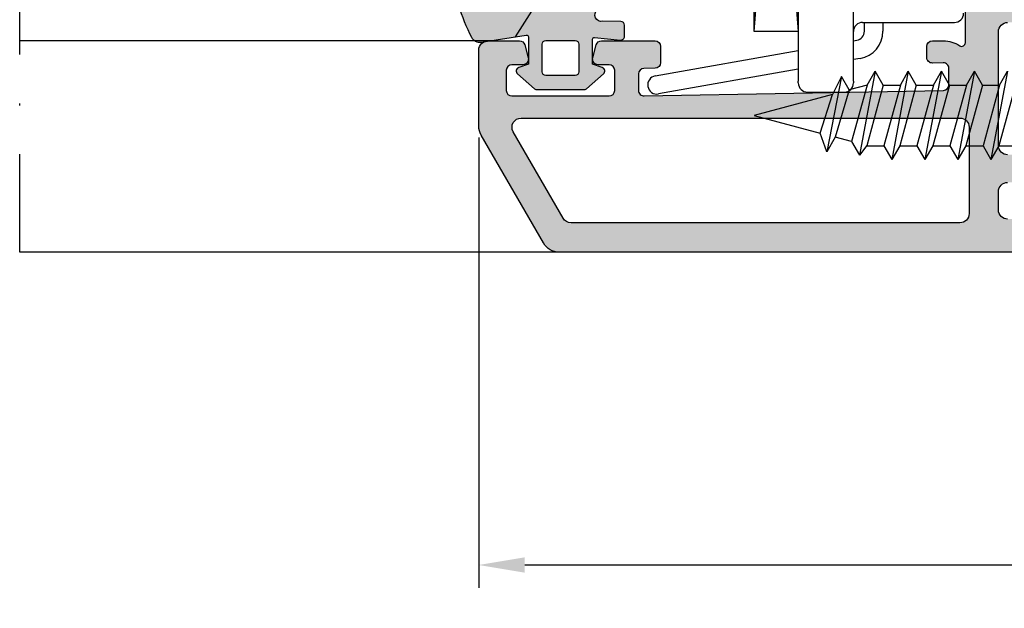
# Model space of a CAD drawing. Units: millimetres. Extents: x -3805 to 9591, y -1770 to 4531.
# Drawn here: x 1718 to 1771, y 638 to 670 of the extents above; entities that cross this region are included whole.
import ezdxf
from ezdxf import colors
from ezdxf.entities.mleader import LeaderData, LeaderLine
from ezdxf.math import Vec2, Vec3

# ---------------------------------------------------------------- set-up
doc = ezdxf.new("R2010")
doc.units = ezdxf.units.MM
doc.header["$LTSCALE"] = 0.838525
doc.linetypes.add('DASHDOT', pattern=[25.4, 12.7, -6.35, 0, -6.35])
doc.layers.get('Defpoints').update_dxf_attribs({"lineweight": 5})
for name, color, linetype in [('100a', 252, 'Continuous'), ('acc', 252, 'Continuous'), ('arcering 254', 254, 'Continuous'), ('arcering_foam', 9, 'Continuous'), ('arcering_rubber', 253, 'Continuous'), ('gray', 252, 'Continuous')]:
    doc.layers.add(name, color=color, linetype=linetype)
doc.styles.add('profielen', font='micross.ttf')
doc.dimstyles.new('blyweert', dxfattribs={"dimtxt": 3, "dimasz": 2.5, "dimexe": 1.25, "dimexo": 0.625, "dimgap": 1, "dimtad": 1, "dimdec": 8, "dimrnd": 0.5, "dimtxsty": 'profielen', "dimcen": 2.5, "dimclrd": 252, "dimclre": 252, "dimclrt": 252, "dimadec": 0, "dimazin": 0, "dimtfac": 1, "dimtdec": 8, "dimtmove": 0, "dimatfit": 3, "dimfxl": 0, "dimarcsym": 0})

# ---------------------------------------------------------------- blocks, each defined once
blk = doc.blocks.new('A-06-100')
at = {"layer": 'acc'}
for p, q in [((0.9924038765061014, 16.78682408882598), (2.365431057396022, 9.000000000005642)), ((1.350004445509795, 9.000000000008292), (0.007596123493867513, 16.61317591115901)), ((0.6075961234977898, 9.00000000001991), (0.7060333287059608, 9.000000000019654)), ((7.190503354086017, 8.999999999993037), (0.7060333287059608, 9.000000000019654)), ((0.1075961234964824, 8.500000000021217), (0.1075961234912528, 6.500000000020378)), ((0.7060333286971501, 6.000000000039641), (0.6075961234889791, 6.000000000040082)), ((0.7060333286971501, 6.000000000039641), (7.190503354077206, 5.999999999993349)), ((1.942546374021815, 5.639527733477571), (1.878985387633689, 6.000000000017472)), ((2.894411999520257, 6.000000000012861), (2.92735412703402, 5.81317591114454)), ((3.419758003540123, 5.399999999978025), (3.899999999998214, 5.399999999978025)), ((3.899999999998669, 5.500000000008292), (3.899999999975931, 0.500000000008292)), ((3.899999999993638, 4.399999999978025), (3.419758003540123, 4.399999999978025))]:
    blk.add_line(p, q, dxfattribs=at)
for centre, radius, start, end in [((0.4999999999999987, 16.69999999999249), 0.4999999999999977, 10.00000000000082, 190.0000000000008), ((0.6075961234964824, 8.50000000001991), 0.5, 89.99999999984855, 180), ((0.6075961234912528, 6.500000000018108), 0.5, 180, 269.9999999997394), ((3.39999999999864, 5.500000000010562), 0.5, 0, 90.00000000001788), ((3.419758003540123, 5.899999999978032), 1.500000000000008, 190.0000000000026, 270), ((3.419758003540123, 5.899999999978029), 0.500000000000004, 190.0000000000014, 269.9999999999984), ((4.399999999975959, 0.5000000000060183), 0.5, 180, 269.9999999997394)]:
    blk.add_arc(centre, radius, start, end, dxfattribs=at)
blk = doc.blocks.new('P-06-210')
at = {"layer": 'arcering 254'}
h = blk.add_hatch(color=256, dxfattribs=at)
h.dxf.hatch_style = 1
edge = h.paths.add_edge_path()
edge.add_arc((6.867949192431089, 67.99999999999999), 1, 90.00000000000108, 119.99999999999571, ccw=False)
edge.add_line((6.86794919243107, 68.99999999999999), (11.00000000000045, 68.99999999988772))
edge.add_arc((11.00000000000045, 68.49999999988772), 0.5, 0, 90, ccw=False)
edge.add_line((11.50000000000045, 68.49999999988772), (11.50000000000043, 66.7875644345891))
edge.add_arc((11.20000000000057, 66.78756443458909), 0.299999999999855, -74.99999999996697, 2.6716406864579767e-12, ccw=False)
edge.add_line((11.27764571353146, 66.49778668670255), (10.57764571353127, 66.3102222520004))
edge.add_arc((10.5000000000003, 66.59999999988698), 0.2999999999999137, 180.0000000000054, 285.00000000004593, ccw=False)
edge.add_line((10.20000000000039, 66.59999999988695), (10.20000000000047, 67.19999999988725))
edge.add_arc((9.900000000000517, 67.19999999988725), 0.2999999999999545, 0, 90)
edge.add_line((9.900000000000517, 67.49999999988721), (8.800000000000182, 67.49999999988721))
edge.add_arc((8.800000000000182, 67.19999999988725), 0.2999999999999545, 90, 180)
edge.add_line((8.500000000000227, 67.19999999988725), (8.500000000000227, 61.89999999988713))
edge.add_arc((8.80000000000019, 61.89999999988714), 0.2999999999999634, 180.0000000000013, 269.9999999999983)
edge.add_line((8.800000000000182, 61.59999999988717), (9.900000000000517, 61.59999999988717))
edge.add_arc((9.900000000000425, 61.89999999988711), 0.2999999999999332, 270.0000000000176, 360.000000000004)
edge.add_line((10.20000000000036, 61.89999999988713), (10.20000000000036, 62.49999999988738))
edge.add_arc((10.50000000000035, 62.49999999988738), 0.2999999999999936, 74.9999999999622, 180, ccw=False)
edge.add_line((10.5776457135313, 62.78977774777404), (11.27764571353146, 62.60221331307189))
edge.add_arc((11.20000000000049, 62.31243556518526), 0.2999999999999617, -6.821210263296962e-12, 74.99999999995651, ccw=False)
edge.add_line((11.50000000000045, 62.31243556518523), (11.50000000000043, 59.39999999988713))
edge.add_arc((11.20000000000049, 59.39999999988711), 0.2999999999999403, -89.99999999999733, 2.6716406864579767e-12, ccw=False)
edge.add_line((11.2000000000005, 59.09999999988717), (10.31129697875213, 59.09999999988717))
edge.add_arc((10.31129697875219, 59.39999999988713), 0.2999999999999545, 181.0544045034788, 269.9999999999885, ccw=False)
edge.add_line((10.01134777694267, 59.39447946243074), (10.00010162219016, 60.0055205373436))
edge.add_arc((9.700152420380588, 59.99999999988709), 0.3000000000000111, 1.054404503500256, 89.99999999999967)
edge.add_line((9.70015242038059, 60.29999999988711), (8.800000000000182, 60.29999999988722))
edge.add_arc((8.800000000000304, 59.99999999988717), 0.3000000000000469, 90.00000000002339, 181.0544045034825)
edge.add_line((8.5000507981907, 59.99447946243076), (8.800050798182042, 43.69447946244348))
edge.add_arc((9.100000000002654, 43.69999999989791), 0.3000000000110129, 181.0544045030653, 269.9999999995626)
edge.add_line((9.100000000000364, 43.3999999998869), (10.00015242035442, 43.39999999988687))
edge.add_arc((10.00015242035438, 43.6999999999), 0.300000000013128, 270.0000000000081, 361.0544045034786)
edge.add_line((10.30010162217707, 43.70552053735663), (10.28926188736045, 44.29447946241741))
edge.add_arc((10.5892110891832, 44.29999999987398), 0.3000000000131907, 89.99999999999898, 181.0544045034662, ccw=False)
edge.add_line((10.58921108918321, 44.59999999988717), (11.20000000000047, 44.5999999998872))
edge.add_arc((11.20000000000047, 44.29999999988722), 0.2999999999999829, 0, 90, ccw=False)
edge.add_line((11.50000000000045, 44.29999999988722), (11.50000000000045, 43.69498743699593))
edge.add_arc((9.899999999997505, 43.69498743699592), 1.60000000000295, -33.5573097619191, 2.8421709430404007e-13, ccw=False)
edge.add_arc((11.39999999999997, 42.69999999988771), 0.1999999999999898, 146.442690238077, 270.000000000001)
edge.add_line((11.39999999999998, 42.49999999988772), (18.98074175964413, 42.49999999999999))
edge.add_arc((19.79619988853752, 43.59703410708261), 1.366914698172813, 233.3754785229743, 288.3834915147452)
edge.add_arc((20.6601440120219, 41.39841253814372), 0.9999999999993547, 89.99824117262432, 115.6487264359532, ccw=False)
edge.add_line((20.66017470935057, 42.39841253767192), (23.76482585324803, 42.39831723317526))
edge.add_arc((23.76481664404941, 42.0983172333008), 0.3000000000158074, -51.00175882738722, 89.99824117262108, ccw=False)
edge.add_line((23.9536056043938, 41.86516764942478), (21.06249363772514, 39.52413828384486))
edge.add_arc((20.93663433083583, 39.67957133975419), 0.1999999999999266, 132.9982411724582, 308.99824117251256, ccw=False)
edge.add_line((20.80023914900906, 39.82584626711501), (19.12680930031041, 40.91265735303291))
edge.add_arc((18.82691435585796, 40.90471869495963), 0.3000000000002418, 1.516349013760765, 56.99824117269033)
edge.add_line((18.99031378976915, 41.15631484953606), (18.71116192903492, 41.24999999999982))
edge.add_line((18.71116192903492, 41.24999999999982), (18.60000000000036, 41.25000000000047))
edge.add_arc((18.60000000000015, 40.95000000000025), 0.3000000000002174, 89.99999999995998, 250.5287793654928)
edge.add_line((18.5, 40.66715728752546), (18.49999999999997, 36.88284271247473))
edge.add_arc((18.60000000000058, 36.60000000000026), 0.3000000000000606, 109.4712206346092, 269.9999999999593)
edge.add_line((18.60000000000036, 36.3000000000002), (19.30000000000018, 36.3000000000002))
edge.add_line((19.30000000000018, 36.3000000000002), (20.60000077227394, 37.05055579581925))
edge.add_arc((20.79999999999997, 37.05000000000025), 0.2000000000000003, 0, 179.8407760215614, ccw=False)
edge.add_line((20.99999999999997, 37.05000000000025), (20.99999999999997, 35.60717967697259))
edge.add_arc((19.50000000000001, 35.60717967697255), 1.499999999999957, -59.999999999999716, 1.5916157281026244e-12, ccw=False)
edge.add_line((20.25, 34.30814157129593), (18.54999999999998, 33.32664611367359))
edge.add_arc((19.3, 32.02760800799692), 1.500000000000023, 120.0000000000004, 180.0000000000005)
edge.add_line((17.79999999999998, 32.0276080079969), (17.80000000000001, 14.47239199200332))
edge.add_arc((19.29999999999999, 14.4723919920033), 1.499999999999982, 179.9999999999991, 239.9999999999992)
edge.add_line((18.54999999999998, 13.17335388632666), (20.25000000000011, 12.19185842870423))
edge.add_arc((19.50000000000023, 10.89282032302778), 1.499999999999766, -1.1368683772161603e-13, 60.00000000000023, ccw=False)
edge.add_line((21, 10.89282032302777), (20.99999999999997, 9.44999999999997))
edge.add_arc((20.79999999999999, 9.449999999999973), 0.1999999999999851, 180.1592239784391, 359.9999999999995, ccw=False)
edge.add_line((20.60000077227397, 9.449444204180974), (19.30000000000018, 10.19999999988796))
edge.add_line((19.30000000000018, 10.19999999988796), (18.60000000000036, 10.19999999988819))
edge.add_arc((18.60000000000036, 9.899999999888072), 0.3000000000001162, 89.99999999999933, 250.5287793654441)
edge.add_line((18.5, 9.617157287413459), (18.5, 5.832842712362872))
edge.add_arc((18.59999999999988, 5.54999999988841), 0.2999999999998123, 109.4712206344792, 270.0000000000054)
edge.add_line((18.59999999999991, 5.249999999888598), (18.71116192903401, 5.249999999888598))
edge.add_line((18.71116192903401, 5.249999999888598), (18.9903119462742, 5.343683953103277))
edge.add_arc((18.82691435585651, 5.595281304929816), 0.3000000000007286, 303.0013390110348, 358.4832311699527)
edge.add_line((19.12680924213345, 5.587340449473555), (20.80024705404352, 6.674139273846986))
edge.add_arc((20.93664330764939, 6.820413201811711), 0.1999999999998656, 51.001339011014124, 227.0013390110196, ccw=False)
edge.add_line((21.06250375342123, 6.975845335523058), (23.95359856690999, 4.634794786291092))
edge.add_arc((23.76480789825229, 4.401646585723554), 0.3000000000001704, -89.9986609889088, 51.00133901108342, ccw=False)
edge.add_line((23.76481490929797, 4.101646585805309), (20.66016376474332, 4.101574029635469))
edge.add_arc((20.66014039459049, 5.101574029362126), 0.9999999999997398, 244.35085374778322, 270.0013390111235, ccw=False)
edge.add_arc((19.79618359776775, 2.902978837921791), 1.366894590364854, 71.61596033766294, 126.6242971508761)
edge.add_line((18.98074175964121, 3.999999999887915), (17.80000000000018, 3.999999999887915))
edge.add_arc((17.79999999999977, 3.699999999888147), 0.299999999999768, 89.9999999999206, 179.9999999999922)
edge.add_line((17.5, 3.699999999888188), (17.50000000000045, 0.500000000000238))
edge.add_arc((17.00000000000045, 0.500000000000238), 0.5, -90, 0, ccw=False)
edge.add_line((17.00000000000045, 2.380318164796336e-13), (14.30000000000018, 2.380318164796336e-13))
edge.add_arc((14.30000000000017, 0.5000000000002522), 0.5000000000000142, 180.0000000000016, 270.0000000000016, ccw=False)
edge.add_line((13.80000000000015, 0.500000000000238), (13.80000000000018, 1.099999999996964))
edge.add_arc((14.30000000000017, 1.099999999996978), 0.4999999999999858, 89.99999999998528, 180.0000000000016, ccw=False)
edge.add_line((14.3000000000003, 1.599999999996964), (15.40000000000018, 1.59999999999668))
edge.add_arc((15.40000000000029, 1.899999999996746), 0.3000000000000664, 269.9999999999779, 359.9999999999949)
edge.add_line((15.70000000000036, 1.899999999996719), (15.70000000000005, 4.699999999887961))
edge.add_arc((15.40000000000008, 4.699999999887975), 0.2999999999999687, 359.9999999999973, 449.9999999999973)
edge.add_line((15.40000000000009, 4.999999999887944), (9.050000000000153, 4.999999999887944))
edge.add_line((9.050000000000153, 4.999999999887944), (8.750000000000227, 5.29999999988787))
edge.add_line((8.750000000000227, 5.29999999988787), (8.450000000000273, 4.999999999887944))
edge.add_line((8.450000000000273, 4.999999999887944), (2.100000000000364, 4.999999999887915))
edge.add_arc((2.100000000000522, 4.69999999988803), 0.2999999999998852, 90.00000000003018, 180.0000000000132)
edge.add_line((1.800000000000637, 4.699999999887961), (1.800000000000182, 1.900000000000357))
edge.add_arc((2.100000000000364, 1.900000000000357), 0.3000000000001819, 180, 270)
edge.add_line((2.100000000000364, 1.600000000000176), (3.300000000000182, 1.599999999999948))
edge.add_arc((3.300000000000182, 1.099999999999948), 0.5, 0, 90, ccw=False)
edge.add_line((3.800000000000182, 1.099999999999948), (3.800000000000182, 0.500000000000238))
edge.add_arc((3.300000000000196, 0.5000000000002522), 0.4999999999999858, 269.99999999999835, 359.99999999999835, ccw=False)
edge.add_line((3.300000000000182, 2.664535259100376e-13), (0.5, 3.907985046680551e-14))
edge.add_arc((0.5, 0.5000000000000391), 0.5, 180, 270, ccw=False)
edge.add_line((0, 0.5000000000000391), (0, 64.61213795415885))
edge.add_arc((0.9999999999999777, 64.61213795415885), 0.9999999999999777, 119.9999999999994, 180, ccw=False)
edge.add_line((0.5, 65.47816335794327), (6.367949192431155, 68.86602540378446))
edge = h.paths.add_edge_path(flags=16)
edge.add_arc((3.300000000000182, 40.20000000000032), 0.5, 0, 90, ccw=False)
edge.add_line((3.800000000000182, 40.20000000000032), (3.800000000000153, 39.50000000000016))
edge.add_arc((4.100000000000151, 39.50000000000017), 0.2999999999999972, 180.0000000000027, 269.9999999999756)
edge.add_line((4.100000000000023, 39.20000000000017), (5.000000000000028, 39.19999999999975))
edge.add_arc((5.000000000000171, 39.49999999999976), 0.3000000000000114, 269.9999999999729, 360)
edge.add_line((5.300000000000182, 39.49999999999976), (5.300000000000182, 40.19999999999966))
edge.add_arc((5.800000000000168, 40.19999999999965), 0.4999999999999858, 89.99999999999841, 179.9999999999984, ccw=False)
edge.add_line((5.800000000000182, 40.69999999999963), (12, 40.69999999999963))
edge.add_arc((12, 40.19999999999963), 0.5, 0, 90, ccw=False)
edge.add_line((12.5, 40.19999999999963), (12.5, 39.49999999999962))
edge.add_arc((12.79999999999997, 39.49999999999961), 0.2999999999999741, 179.9999999999987, 270.0000000000017)
edge.add_line((12.79999999999998, 39.19999999999963), (13.69999999999999, 39.19999999999963))
edge.add_arc((13.7, 39.49999999999963), 0.2999999999999972, 269.9999999999972, 359.9999999999973)
edge.add_line((14, 39.49999999999962), (14, 40.1999999999998))
edge.add_arc((14.49999999999999, 40.19999999999982), 0.4999999999999858, 90.0000000000179, 180.0000000000016, ccw=False)
edge.add_line((14.49999999999983, 40.6999999999998), (15.49999999999983, 40.70000000000014))
edge.add_arc((15.5, 40.20000000000015), 0.4999999999999929, -7.958078640513122e-13, 90.00000000002001, ccw=False)
edge.add_line((16, 40.20000000000014), (16, 39.17979589711358))
edge.add_arc((16.50000000000001, 39.17979589711354), 0.5000000000000071, 179.9999999999959, 258.4630409671911)
edge.add_arc((16.30000000000019, 38.20000000000024), 0.4999999999999908, 2.3874235921539366e-12, 78.4630409671995, ccw=False)
edge.add_line((16.80000000000018, 38.20000000000026), (16.80000000000018, 34.18167393085095))
edge.add_arc((19.30000000000001, 32.02760800799693), 3.300000000000011, 139.2509456225249, 180)
edge.add_line((16, 32.02760800799693), (16, 14.47239199200332))
edge.add_arc((19.29999999999997, 14.4723919920033), 3.299999999999969, 179.9999999999997, 220.7490543774754)
edge.add_line((16.80000000000018, 12.3183260691493), (16.80000000000018, 9.299999999887898))
edge.add_arc((16.3000000000002, 9.29999999988791), 0.4999999999999858, 281.53695903280345, 359.9999999999986, ccw=False)
edge.add_arc((16.49999999999998, 8.320204102774632), 0.4999999999999762, 101.5369590328025, 179.9999999999996)
edge.add_line((16, 8.320204102774635), (16, 6.799999999887898))
edge.add_line((16, 6.799999999887898), (1.800000000000182, 6.799999999887898))
edge.add_line((1.800000000000182, 6.799999999887898), (1.800000000000182, 40.20000000000032))
edge.add_arc((2.300000000000187, 40.20000000000031), 0.5000000000000053, 89.99999999999739, 179.9999999999992, ccw=False)
edge.add_line((2.30000000000021, 40.70000000000032), (3.300000000000182, 40.70000000000032))
edge = h.paths.add_edge_path(flags=16)
edge.add_line((1.849999999999937, 64.41006535994221), (6.549999999939985, 67.12361162509892))
edge.add_arc((6.799999999960191, 66.69059892317169), 0.5000000000404192, 0, 119.99999999999949, ccw=False)
edge.add_line((7.300000000000608, 66.69059892317169), (7.300000000000637, 42.80000000000022))
edge.add_arc((6.800000000000628, 42.80000000000023), 0.5000000000000089, 270.000000000001, 359.9999999999992, ccw=False)
edge.add_line((6.800000000000637, 42.30000000000022), (2.099999999999909, 42.30000000000025))
edge.add_arc((2.099999999999895, 42.80000000000024), 0.4999999999999858, 180.0000000000016, 270.0000000000016, ccw=False)
edge.add_line((1.599999999999909, 42.80000000000022), (1.599999999999909, 63.97705265804994))
edge.add_arc((2.099999999999993, 63.97705265804993), 0.5000000000000835, 120.0000000000019, 179.9999999999984, ccw=False)
edge = h.paths.add_edge_path()
edge.add_arc((66.69999999999987, 0.5000000000003233), 0.5, 180, 270, ccw=False)
edge.add_line((66.19999999999987, 0.5000000000003233), (66.19999999999987, 1.099999999998868))
edge.add_arc((66.69999999999987, 1.099999999998868), 0.5, 90, 180, ccw=False)
edge.add_line((66.69999999999987, 1.599999999998868), (67.90000000000015, 1.599999999998641))
edge.add_arc((67.89999999999992, 1.899999999998595), 0.2999999999999545, 270.0000000000434, 360.0000000000434)
edge.add_line((68.19999999999987, 1.899999999998823), (68.19999999999985, 4.699999999888274))
edge.add_arc((67.90000000000013, 4.699999999888291), 0.2999999999997129, 359.9999999999966, 450.0000000000027)
edge.add_line((67.90000000000012, 4.999999999888001), (61.55000000000021, 4.999999999887972))
edge.add_line((61.55000000000021, 4.999999999887972), (61.25000000000003, 5.299999999887955))
edge.add_line((61.25000000000003, 5.299999999887955), (60.9500000000001, 4.999999999887972))
edge.add_line((60.9500000000001, 4.999999999887972), (54.60000000000016, 4.999999999887944))
edge.add_arc((54.60000000000033, 4.699999999888082), 0.2999999999998622, 90.0000000000312, 180.0000000000176)
edge.add_line((54.30000000000047, 4.699999999887989), (54.30000000000047, 1.899999999998595))
edge.add_arc((54.60000000000048, 1.899999999998595), 0.3000000000000114, 180, 269.9999999999458)
edge.add_line((54.60000000000019, 1.599999999998584), (55.7000000000003, 1.599999999996992))
edge.add_arc((55.69999999999986, 1.099999999996975), 0.5000000000000178, 1.9895196601282805e-12, 89.99999999994952, ccw=False)
edge.add_line((56.19999999999987, 1.099999999996992), (56.19999999999987, 0.5000000000002665))
edge.add_arc((55.69999999999987, 0.5000000000002665), 0.5, -90, 0, ccw=False)
edge.add_line((55.69999999999987, 2.664535259100376e-13), (53.00000000000028, 3.907985046680551e-14))
edge.add_arc((53.00000000000028, 0.5000000000000391), 0.5, 180, 270, ccw=False)
edge.add_line((52.50000000000028, 0.5000000000000391), (52.50000000000028, 3.499999999887944))
edge.add_arc((52.0000000000003, 3.49999999988793), 0.4999999999999858, 1.628443996909367e-12, 90.0000000000016)
edge.add_line((52.00000000000028, 3.999999999887915), (48.01925824035771, 3.999999999887915))
edge.add_arc((47.20114916279651, 2.900859050688949), 1.370187318943672, 53.33907032357457, 108.2944072891971)
edge.add_arc((46.3392692189859, 5.103771486245792), 0.9999999999994119, 269.9299925776003, 295.5804778409364, ccw=False)
edge.add_line((46.33804735926822, 4.103772232717244), (43.23339853139694, 4.107565680887188))
edge.add_arc((43.23376508931222, 4.40756545694595), 0.3000000000000217, 128.9299925776064, 269.92999257760533, ccw=False)
edge.add_line((43.04525398193155, 4.640939753718595), (45.939152443762, 6.978523674620202))
edge.add_arc((46.0648265153491, 6.822940810105004), 0.2000000000000843, -47.07000742241621, 128.9299925775849, ccw=False)
edge.add_line((46.20104736321775, 6.676503517703178), (47.87318145621529, 5.587699876073298))
edge.add_arc((48.17308564414378, 5.595281304929), 0.3000000000009022, 181.4481004186487, 236.9299925775754)
edge.add_line((48.00938663427081, 5.3438799641069), (48.28883807057548, 5.25000000000021))
edge.add_line((48.28883807057548, 5.25000000000021), (48.39999999999992, 5.249999999888114))
edge.add_arc((48.39999999999992, 5.549999999888108), 0.2999999999999936, 270, 430.5287793654813)
edge.add_line((48.50000000000006, 5.832842712362673), (48.5, 9.617157287525725))
edge.add_arc((48.40000000000006, 9.900000000000293), 0.2999999999999318, 289.4712206344826, 450)
edge.add_line((48.40000000000006, 10.20000000000023), (47.70000000000027, 10.19999999988796))
edge.add_line((47.70000000000027, 10.19999999988796), (46.39999922772608, 9.449444204180946))
edge.add_arc((46.20000000000002, 9.449999999997925), 0.2000000000000267, 180, 359.84077602213955, ccw=False)
edge.add_line((46, 9.449999999997925), (46.00000000000003, 11.39999999988801))
edge.add_arc((47.00000000005612, 11.39999999994413), 1.00000000005609, 90.0000000032137, 180.0000000032155, ccw=False)
edge.add_line((47.00000000000003, 12.40000000000022), (48.29999999999998, 12.40000000000022))
edge.add_line((48.29999999999998, 12.40000000000022), (48.29999999999987, 34.10000000000012))
edge.add_line((48.29999999999987, 34.10000000000012), (46.99999999999991, 34.10000000000012))
edge.add_arc((46.9999999999999, 35.10000000000014), 1.000000000000014, 180.0000000000008, 270.0000000000008, ccw=False)
edge.add_line((45.99999999999989, 35.10000000000012), (45.99999999999989, 37.05000000000025))
edge.add_arc((46.19999999999989, 37.05000000000024), 0.2000000000000028, 0.15922397843462477, 179.9999999999959, ccw=False)
edge.add_line((46.39999922772591, 37.05055579581922), (47.6999999999997, 36.30000000000017))
edge.add_line((47.6999999999997, 36.30000000000017), (48.39999999999992, 36.30000000000025))
edge.add_arc((48.39999999999991, 36.6000000000002), 0.2999999999999474, 270.0000000000013, 430.528779365517)
edge.add_line((48.49999999999986, 36.88284271247478), (48.49999999999991, 40.66715728752577))
edge.add_arc((48.39999999999974, 40.95000000000053), 0.3000000000001932, 289.4712206345139, 450.0000000000461)
edge.add_line((48.39999999999949, 41.25000000000072), (48.28883807096494, 41.25000000000004))
edge.add_line((48.28883807096494, 41.25000000000004), (48.01023319814286, 41.15666924731543))
edge.add_arc((48.17308564414186, 40.90471869495995), 0.3000000000001529, 122.8772814509253, 178.3591736098666)
edge.add_line((47.87320865446998, 40.91330886756695), (46.19742161623927, 39.83013593701163))
edge.add_arc((46.06070896841045, 39.68415767861816), 0.199999999999901, -129.12271854887427, 46.87728145114448, ccw=False)
edge.add_line((45.93451227426937, 39.52899842369656), (43.04849310656999, 41.87630331618804))
edge.add_arc((43.23778814778285, 42.10904219857093), 0.3000000000010185, 89.87728145100562, 230.8772814510015, ccw=False)
edge.add_line((43.23843070011154, 42.40904151044866), (46.34307472423859, 42.40239184103724))
edge.add_arc((46.34093288314329, 41.40239413478195), 0.9999999999995622, 64.22679618769439, 89.87728145102312, ccw=False)
edge.add_arc((47.22654842695366, 43.54204959809866), 1.318588956594883, 250.0082505355327, 344.9651937780471)
edge.add_line((48.50000000000034, 43.20000000000077), (48.49999999999989, 45.19999999988976))
edge.add_arc((48.20000000000005, 45.19999999988973), 0.2999999999998408, 5.428146656367283e-12, 89.99999999998371)
edge.add_line((48.20000000000013, 45.49999999988957), (47.39999999969845, 45.49999999989491))
edge.add_arc((47.39999999968525, 45.79999999990669), 0.300000000011778, 164.9999999818387, 270.00000000252135, ccw=False)
edge.add_line((47.11022225181176, 45.87764571353235), (47.35137652499947, 46.77764571353104))
edge.add_arc((47.64115427288611, 46.70000000000029), 0.299999999999928, 89.99999999999733, 164.9999999999962, ccw=False)
edge.add_line((47.64115427288613, 47.00000000000021), (51.65884572681244, 46.99999999988795))
edge.add_arc((51.65884572681254, 46.69999999988821), 0.2999999999997414, 15.000000000010573, 90.00000000001762, ccw=False)
edge.add_line((51.94862347469899, 46.77764571341895), (52.18977774789599, 45.87764571342264))
edge.add_arc((51.90000000000262, 45.79999999989512), 0.3000000000055822, -90.00000000059168, 14.999999999073793, ccw=False)
edge.add_line((51.89999999999952, 45.49999999988954), (50.49999999999986, 45.49999999988957))
edge.add_arc((50.49999999999976, 45.19999999988949), 0.3000000000000824, 89.999999999981, 179.999999999981)
edge.add_line((50.19999999999968, 45.19999999988958), (50.1999999999997, 42.80000000000051))
edge.add_arc((50.4999999999999, 42.80000000000047), 0.3000000000001961, 179.9999999999919, 269.9999999999919)
edge.add_line((50.49999999999986, 42.50000000000027), (67.8999999999995, 42.50000000000038))
edge.add_arc((67.89999999999964, 42.80000000000042), 0.3000000000000327, 269.9999999999729, 359.9999999999797)
edge.add_line((68.19999999999968, 42.80000000000031), (68.19999999999968, 45.19999999988967))
edge.add_arc((67.8999999999995, 45.19999999988967), 0.3000000000001819, 0, 90)
edge.add_line((67.8999999999995, 45.49999999988985), (66.4999999999994, 45.49999999988962))
edge.add_arc((66.49999999999942, 45.79999999988951), 0.2999999999998835, 164.9999999999856, 269.99999999999727, ccw=False)
edge.add_line((66.21022225211283, 45.87764571342031), (66.45137652530079, 46.77764571341901))
edge.add_arc((66.74115427318732, 46.69999999988846), 0.2999999999997631, 90.00000000000279, 165.0000000000299, ccw=False)
edge.add_line((66.7411542731873, 46.99999999988823), (69.49999999999983, 46.99999999988829))
edge.add_arc((69.49999999999984, 46.49999999988827), 0.5000000000000142, 1.5916157281026244e-12, 90.00000000000159, ccw=False)
edge.add_line((69.99999999999986, 46.49999999988829), (70.00000000000006, 0.5000000000003553))
edge.add_arc((69.50000000000006, 0.5000000000003517), 0.5, -90, 0, ccw=False)
edge.add_line((69.50000000000006, 3.517186542012496e-13), (66.69999999999987, 3.232969447708456e-13))
edge = h.paths.add_edge_path(flags=16)
edge.add_arc((56.50000000000037, 39.50000000000027), 0.2999999999999829, 179.9999999999946, 269.9999999999946)
edge.add_line((56.50000000000034, 39.20000000000029), (57.40000000000018, 39.20000000000032))
edge.add_arc((57.40000000000013, 39.50000000000031), 0.2999999999999972, 270.0000000000081, 360.0000000000027)
edge.add_line((57.70000000000013, 39.50000000000033), (57.70000000000013, 40.20000000000037))
edge.add_arc((58.20000000000012, 40.20000000000036), 0.4999999999999858, 89.99999999999841, 179.9999999999984, ccw=False)
edge.add_line((58.20000000000013, 40.70000000000034), (64.20000000000016, 40.70000000000043))
edge.add_arc((64.20000000000014, 40.20000000000044), 0.4999999999999858, -1.5916157281026244e-12, 89.99999999999841, ccw=False)
edge.add_line((64.70000000000013, 40.20000000000043), (64.70000000000016, 39.50000000000038))
edge.add_arc((65.00000000000014, 39.50000000000039), 0.2999999999999829, 180.0000000000013, 269.9999999999946)
edge.add_line((65.00000000000011, 39.2000000000004), (65.9000000000002, 39.20000000000034))
edge.add_arc((65.90000000000016, 39.50000000000037), 0.3000000000000256, 270.0000000000081, 360.0000000000027)
edge.add_line((66.20000000000019, 39.50000000000038), (66.20000000000013, 40.20000000000049))
edge.add_arc((66.70000000000012, 40.20000000000047), 0.4999999999999858, 89.99999999999511, 179.9999999999984, ccw=False)
edge.add_line((66.70000000000016, 40.70000000000046), (67.70000000000016, 40.7000000000004))
edge.add_arc((67.70000000000014, 40.20000000000041), 0.4999999999999858, -1.5916157281026244e-12, 89.99999999999841, ccw=False)
edge.add_line((68.20000000000013, 40.2000000000004), (68.20000000000033, 6.799999999887959))
edge.add_line((68.20000000000033, 6.799999999887955), (54.49939015317909, 6.799999999996952))
edge.add_arc((54.49939015317912, 4.700000000018448), 2.099999999978505, 90.00000000000078, 142.020127555288)
edge.add_arc((52.45000000000024, 6.300000000000226), 0.5000000000000077, 269.99999999999756, 322.02012755528654, ccw=False)
edge.add_line((52.45000000000022, 5.800000000000221), (50.80000000000024, 5.799999999887898))
edge.add_arc((50.80000000000022, 6.299999999887913), 0.5000000000000142, 180.0000000000016, 270.0000000000016, ccw=False)
edge.add_line((50.30000000000021, 6.299999999887898), (50.30000000000018, 11.50000000000027))
edge.add_arc((50.80000000000018, 11.50000000000027), 0.5, 90, 180, ccw=False)
edge.add_line((50.80000000000018, 12.00000000000027), (53.70000000000005, 12.00000000000027))
edge.add_arc((53.70000000000018, 12.30000000000032), 0.3000000000000504, 269.9999999999742, 359.9999999999817)
edge.add_line((54.00000000000023, 12.30000000000022), (54.00000000000023, 13.20000000000014))
edge.add_arc((53.70000000000011, 13.20000000000015), 0.300000000000118, 359.9999999999986, 450.0000000000122)
edge.add_line((53.70000000000005, 13.50000000000027), (50.59999999999991, 13.50000000000027))
edge.add_arc((50.59999999999991, 14.00000000000027), 0.5, 180, 270, ccw=False)
edge.add_line((50.09999999999991, 14.00000000000027), (50.09999999999985, 33.49999999988792))
edge.add_arc((50.59999999999985, 33.49999999988792), 0.5, 90, 180, ccw=False)
edge.add_line((50.59999999999985, 33.99999999988792), (53.69999999999993, 33.99999999988792))
edge.add_arc((53.70000000000008, 34.29999999988795), 0.3000000000000327, 269.9999999999715, 359.9999999999797)
edge.add_line((54.00000000000011, 34.29999999988785), (54.00000000000011, 35.19999999988777))
edge.add_arc((53.7, 35.19999999988777), 0.300000000000118, 359.9999999999986, 450.0000000000122)
edge.add_line((53.69999999999993, 35.49999999988789), (50.80000000000007, 35.49999999988792))
edge.add_arc((50.80000000000007, 35.99999999988792), 0.5, 180, 270, ccw=False)
edge.add_line((50.30000000000007, 35.99999999988792), (50.30000000000004, 40.20000000000032))
edge.add_arc((50.80000000000004, 40.20000000000032), 0.5, 90, 180, ccw=False)
edge.add_line((50.80000000000004, 40.70000000000032), (55.70000000000024, 40.70000000000034))
edge.add_arc((55.70000000000024, 40.20000000000034), 0.5, 0, 90, ccw=False)
edge.add_line((56.20000000000024, 40.20000000000034), (56.20000000000039, 39.5000000000003))
for points in [[(0, 0.5000000000000391), (0, 64.61213795415885, -0.2679491924311245), (0.5, 65.47816335794327), (6.367949192431155, 68.86602540378446, -0.1316524975873716), (6.86794919243107, 68.99999999999999), (11.00000000000045, 68.99999999988772, -0.414213562373095), (11.50000000000045, 68.49999999988772), (11.50000000000043, 66.7875644345891, -0.3394542588632266), (11.27764571353146, 66.49778668670255), (10.57764571353127, 66.3102222520004, -0.4931454260315226), (10.20000000000039, 66.59999999988695), (10.20000000000047, 67.19999999988725, 0.414213562373095), (9.900000000000517, 67.49999999988721), (8.800000000000182, 67.49999999988721, 0.414213562373095), (8.500000000000227, 67.19999999988725), (8.500000000000227, 61.89999999988713, 0.4142135623730776), (8.800000000000182, 61.59999999988717), (9.900000000000517, 61.59999999988717, 0.4142135623730258), (10.20000000000036, 61.89999999988713), (10.20000000000036, 62.49999999988738, -0.4931454260315047), (10.5776457135313, 62.78977774777404), (11.27764571353146, 62.60221331307189, -0.339454258863196), (11.50000000000045, 62.31243556518523), (11.50000000000043, 59.39999999988713, -0.414213562373095), (11.2000000000005, 59.09999999988717), (10.31129697875213, 59.09999999988717, -0.4088337124810073), (10.01134777694267, 59.39447946243074), (10.00010162219016, 60.0055205373436, 0.4088337124809546), (9.70015242038059, 60.29999999988711), (8.800000000000182, 60.29999999988722, 0.4196139560556847), (8.5000507981907, 59.99447946243076), (8.800050798182042, 43.69447946244348, 0.4088337124809407), (9.100000000000364, 43.3999999998869), (10.00015242035442, 43.39999999988687, 0.4196139560557425), (10.30010162217707, 43.70552053735663), (10.28926188736045, 44.29447946241741, -0.4196139560557255), (10.58921108918321, 44.59999999988717), (11.20000000000047, 44.5999999998872, -0.414213562373095), (11.50000000000045, 44.29999999988722), (11.50000000000045, 43.69498743699593, -0.1474768247823489), (11.23333333333332, 42.81055415956622, 0.5982346904416534), (11.39999999999998, 42.49999999988772), (18.98074175964413, 42.49999999999999, 0.2447355003257539)], [(5.300000000000182, 40.19999999999966, -0.414213562373095), (5.800000000000182, 40.69999999999963), (12, 40.69999999999963, -0.414213562373095), (12.5, 40.19999999999963)], [(1.800000000000182, 40.20000000000032, -0.4142135623731054), (2.30000000000021, 40.70000000000032), (3.300000000000182, 40.70000000000032, -0.414213562373095), (3.800000000000182, 40.20000000000032)]]:
    blk.add_lwpolyline(points, format="xyb")
blk.add_lwpolyline([(1.849999999999937, 64.41006535994221), (6.549999999939985, 67.12361162509892, -0.5773502691896246), (7.300000000000608, 66.69059892317169), (7.300000000000637, 42.80000000000022, -0.4142135623730846), (6.800000000000637, 42.30000000000022), (2.099999999999909, 42.30000000000025, -0.414213562373095), (1.599999999999909, 42.80000000000022), (1.599999999999909, 63.97705265804994, -0.2679491924311053)], format="xyb", close=True)
blk = doc.blocks.new('A-GS-110geklemd')
at = {"layer": 'arcering_foam'}
h = blk.add_hatch(color=256, dxfattribs=at)
h.dxf.hatch_style = 1
h.paths.add_polyline_path([(-0.2274287648375859, 5.228236656111639, 0.1941587819168645), (-3.426927893722942, 7.076356959547971, 0.07920771826260305), (-4.056633586947743, 7.073765489314725, 0.3944630058159875), (-4.557073407090815, 6.425143483618546, 0.09690567789696164), (-3.494379710538552, 2.831314284954808, 0.3222880828711517), (-2.972855570501348, 2.568673789659119), (-1.099222812842343, 2.865331446438186), (0.1635558316292181, 4.872011755229031, -0.08885064667727315)])
at = {"layer": 'arcering_rubber'}
h = blk.add_hatch(color=256, dxfattribs=at)
h.dxf.hatch_style = 1
h.paths.add_polyline_path([(6.236927825386898, 5.431020295791166), (5.479340005191002, 6.855069851550625, 0.896716801474351), (4.556208933315263, 6.486236228566065), (4.728719938090539, 5.866082798669774, -0.3942356180027272), (4.476748117584333, 5.381781749723151), (1.606956168635467, 4.759683156098852, -0.208221113261183), (0.9624647281191585, 4.641556872583622, -0.1413493814105715), (0.1635558316292176, 4.872011755229032), (-1.099222812842342, 2.865331446438186), (-0.5180055730096296, 2.957357241644607, -0.4609910360538222), (-0.402367095204319, 2.85858763034046), (-0.4023669525587357, 1.371428812373289), (-0.9296417489635367, 1.184331823135071, 0.5715312621387559), (-0.9951953806823681, 0.845976754643778), (-0.06621771796054787, 0.02506526954675792, 0.1829306107887355), (8.881784197001252e-16, 0), (2.69526635797253, -8.881784197001252e-16, 0.1829306603527003), (2.761484090308218, 0.02506528224969884), (3.690461595549268, 0.8459769455582986, 0.5715312621387585), (3.624907898921637, 1.184332001474018), (3.097633047441299, 1.371428896368805), (3.097632917648614, 2.724589166868636, -0.4447374705362029), (3.207922628665676, 2.824058376955752), (4.6084824808885, 2.67917577943021, 0.4447374705362043), (4.829061902922596, 2.878114199604417), (4.82906184402734, 3.492129685538713, 0.4095718785662221), (4.632236424846887, 3.692104469859545), (3.64324441102077, 3.707804623193044, -0.8183144571620459), (3.35942091519236, 4.318929318782328), (6.01719231611108, 4.866053492250078, 0.4585282386798378)])
h.paths.add_polyline_path([(2.347632943629109, 2.45373392078751), (2.347633087863991, 0.9500000191833387, -0.4142135904668642), (2.147633087863914, 0.7499999999997566), (0.5476330878638844, 0.7500000000002434, -0.4142135342793271), (0.347633087863958, 0.9499999808166653), (0.3476329436290904, 2.453733728951261, -0.4142135904668634), (0.5476330970987524, 2.653733901604443), (2.147632943629159, 2.653733901603956, -0.414213534279327)], flags=16)
blk.add_line((-1.099222812842342, 2.865331446438185), (0.1635558316292178, 4.872011755229031))
for points in [[(5.479340005191003, 6.855069851550624, 0.896716801474353), (4.556208933315264, 6.486236228566062), (4.728719938090539, 5.866082798669775, -0.3942356180027276), (4.476748117584333, 5.381781749723151), (1.606956168635468, 4.759683156098852, -0.2082211132611838), (0.9624647281191576, 4.641556872583622, -0.2331278773569206), (-0.227428764837732, 5.228236656111825, 0.1941587819168602), (-3.426927893723095, 7.076356959547994, 0.0792077182625834), (-4.056633586947741, 7.073765489314725, 0.394073970573134), (-4.557149508050549, 6.425948444229253, 0.09684533676844201), (-3.495823098026886, 2.834103251791142, 0.3240222248457933), (-2.972855570501348, 2.568673789659119), (-0.5180055730096298, 2.957357241644607, -0.4609910360538237), (-0.4023670952043193, 2.858587630340459), (-0.4023669525587362, 1.37142881237329), (-0.9296417489635358, 1.184331823135072, 0.5715312621387595), (-0.9951953806823686, 0.8459767546437768), (-0.06621771796054754, 0.02506526954675713, 0.1829306107887323), (-1.836970198722043e-17, 3.642919299551295e-16), (2.69526635797253, 0, 0.1829306603527038), (2.761484090308219, 0.02506528224969959), (3.690461595549268, 0.8459769455582983, 0.571531262138759), (3.624907898921637, 1.184332001474018), (3.097633047441299, 1.371428896368804), (3.097632917648614, 2.724589166868637, -0.4447374705362008), (3.207922628665676, 2.824058376955752), (4.608482480888499, 2.67917577943021, 0.4447374705362043), (4.829061902922596, 2.878114199604416), (4.82906184402734, 3.492129685538712, 0.4095718785662219), (4.632236424846888, 3.692104469859545), (3.64324441102077, 3.707804623193044, -0.818314457162047), (3.35942091519236, 4.318929318782328), (6.01719231611108, 4.866053492250078, 0.4585282386798403), (6.236927825386897, 5.431020295791169)], [(0.3476330878639582, 0.9499999808166226), (0.3476329436290903, 2.453733728951224, -0.4142135904668283), (0.5476330970986918, 2.653733901604443), (2.147632943629129, 2.653733901603956, -0.4142135342793152), (2.347632943629109, 2.453733920787548), (2.347633087863991, 0.9500000191834121, -0.4142135904668829), (2.147633087863975, 0.749999999999757), (0.5476330878639135, 0.7500000000002437, -0.4142135342793076)]]:
    blk.add_lwpolyline(points, format="xyb", close=True)
blk = doc.blocks.new('steunblokje')
at = {"layer": 'acc'}
for p, q in [((1.463253234135209e-07, 2.400000056797623), (31.00000014632532, 5.679761727606092e-08)), ((31.00000014632532, 2.400000056797623), (1.463253234135209e-07, 5.681617665231897e-08))]:
    blk.add_line(p, q, dxfattribs=at)
blk.add_lwpolyline([(1.463253234135209e-07, 5.679761727606092e-08), (1.463253234135209e-07, 2.400000056797623), (31.00000014632532, 2.400000056797623), (31.00000014632532, 5.679761727606092e-08)], close=True, dxfattribs=at)
blk = doc.blocks.new('*D482')
at = {"color": 252, "lineweight": -2}
for p, q in [((1742.815164686885, 663.9228942961713), (1742.815164686885, 639.4089038296685)), ((1811.815164686885, 657.5549451037132), (1811.815164686885, 639.4089038296685)), ((1745.315164686885, 640.6589038296685), (1809.315164686885, 640.6589038296685))]:
    blk.add_line(p, q, dxfattribs=at)
at = {"color": 252}
for points in [[(1745.315164686885, 641.0755704963351), (1745.315164686885, 640.2422371630018), (1742.815164686885, 640.6589038296685)], [(1809.315164686885, 641.0755704963351), (1809.315164686885, 640.2422371630018), (1811.815164686885, 640.6589038296685)]]:
    blk.add_solid(points, dxfattribs=at)
at = {"layer": 'Defpoints', "color": 0}
for p in [(1742.815164686885, 664.5478942961713), (1811.815164686885, 658.1799451037132), (1811.815164686885, 640.6589038296685)]:
    blk.add_point(p, dxfattribs=at)
at = {"color": 252, "insert": (1777.315164686885, 643.2100634476767), "char_height": 3, "attachment_point": 5, "style": 'profielen'}
blk.add_mtext('69', dxfattribs=at)
blk = doc.blocks.new('48x60')
at = {"layer": '100a'}
for p, q in [((284.8954284932936, -87.81551525601836), (284.0302643911342, -92.37166397113387)), ((284.4624157914013, -88.56551525601836), (284.8954284932936, -87.81551525601836)), ((285.3284411951856, -88.56551525601836), (284.8954284932936, -87.81551525601836)), ((286.6954284932933, -87.81551525601836), (285.7954284932933, -92.61551525601836)), ((286.2624157914013, -88.56551525601836), (286.6954284932933, -87.81551525601836)), ((287.1284411951856, -88.56551525601836), (286.6954284932933, -87.81551525601836)), ((288.4954284932935, -87.81551525601836), (287.5954284932935, -92.61551525601836)), ((288.0624157914013, -88.56551525601836), (288.4954284932935, -87.81551525601836)), ((288.9284411951855, -88.56551525601836), (288.4954284932935, -87.81551525601836)), ((290.2954284932933, -87.81551525601836), (289.3954284932936, -92.61551525601836)), ((289.8624157914013, -88.56551525601836), (290.2954284932933, -87.81551525601836)), ((290.7284411951856, -88.56551525601836), (290.2954284932933, -87.81551525601836)), ((292.0954284932935, -87.81551525601836), (291.1954284932935, -92.61551525601836)), ((291.6624157914014, -88.56551525601836), (292.0954284932935, -87.81551525601836)), ((283.0554529242024, -88.09534423965496), (282.255403997171, -92.19568672887553)), ((283.0554529242024, -88.09534423965496), (282.5671992129625, -89.07333700769304)), ((283.4790357144075, -88.82901115350168), (283.0554529242024, -88.09534423965496)), ((283.4790357144075, -88.82901115350168), (282.7161732475745, -91.39761097661112)), ((284.4624157914013, -88.56551525601836), (283.4790357144075, -88.82901115350168)), ((284.4624157914013, -88.56551525601836), (283.6054691942743, -91.6358971073616)), ((285.3284411951856, -88.56551525601836), (284.4284411951855, -91.86551525601836)), ((285.3284411951856, -88.56551525601836), (286.2624157914013, -88.56551525601836)), ((286.2624157914013, -88.56551525601836), (285.3624157914013, -91.86551525601836)), ((287.1284411951856, -88.56551525601836), (286.2284411951856, -91.86551525601836)), ((287.1284411951856, -88.56551525601836), (288.0624157914013, -88.56551525601836)), ((288.0624157914013, -88.56551525601836), (287.1624157914014, -91.86551525601836)), ((288.9284411951855, -88.56551525601836), (288.0284411951856, -91.86551525601836)), ((288.9284411951855, -88.56551525601836), (289.8624157914013, -88.56551525601836)), ((289.8624157914013, -88.56551525601836), (288.9624157914013, -91.86551525601836)), ((290.7284411951856, -88.56551525601836), (289.8284411951856, -91.86551525601836)), ((290.7284411951856, -88.56551525601836), (291.6624157914014, -88.56551525601836)), ((291.6624157914014, -88.56551525601836), (290.7624157914013, -91.86551525601836)), ((292.5284411951856, -88.56551525601836), (291.6284411951858, -91.86551525601836)), ((282.5671992129625, -89.07333700769314), (278.3045319589128, -90.21551525601825)), ((281.8915760000207, -91.17666081004818), (282.5671992129625, -89.07333700769314)), ((278.3045319589128, -90.21551525601825), (281.8915760000207, -91.17666081004818)), ((282.255403997171, -92.19568672887553), (281.8915760000207, -91.17666081004809)), ((282.7161732475745, -91.39761097661112), (282.255403997171, -92.19568672887553)), ((283.6054691942743, -91.6358971073616), (282.7161732475745, -91.39761097661112)), ((283.6054691942743, -91.6358971073616), (284.0302643911342, -92.37166397113387)), ((284.4300664418282, -91.85684727392454), (284.0302643911342, -92.37166397113387)), ((284.4284411951855, -91.86551525601836), (285.3624157914013, -91.86551525601836)), ((284.4624157914013, -91.86551525601836), (284.4300664418282, -91.85684727392454)), ((285.3624157914013, -91.86551525601836), (285.7954284932933, -92.61551525601836)), ((286.2284411951856, -91.86551525601836), (285.7954284932933, -92.61551525601836)), ((286.2284411951856, -91.86551525601836), (287.1624157914014, -91.86551525601836)), ((287.1624157914014, -91.86551525601836), (287.5954284932935, -92.61551525601836)), ((288.0284411951856, -91.86551525601836), (287.5954284932935, -92.61551525601836)), ((288.0284411951856, -91.86551525601836), (288.9624157914013, -91.86551525601836)), ((288.9624157914013, -91.86551525601836), (289.3954284932936, -92.61551525601836)), ((289.8284411951856, -91.86551525601836), (289.3954284932936, -92.61551525601836)), ((289.8284411951856, -91.86551525601836), (290.7624157914013, -91.86551525601836)), ((290.7624157914013, -91.86551525601836), (291.1954284932935, -92.61551525601836)), ((291.6284411951858, -91.86551525601836), (291.1954284932935, -92.61551525601836)), ((291.6284411951856, -91.86551525601836), (292.5624157914013, -91.86551525601836))]:
    blk.add_line(p, q, dxfattribs=at)

msp = doc.modelspace()

# ---------------------------------------------------------------- linework, layer by layer
at = {"layer": 'gray', "linetype": 'DASHDOT', "ltscale": 0.5}
msp.add_line((1717.815164686941, 657.6799451037131), (1717.815164686941, 727.6799451037101), dxfattribs=at)
at = {"layer": 'gray'}
for p, q in [((1743.499991736748, 669.1799451037135), (1717.815164686941, 669.1799451037135)), ((1747.203026732726, 657.6799451037131), (1717.815164686941, 657.6799451037131))]:
    msp.add_line(p, q, dxfattribs=at)

# ---------------------------------------------------------------- block references
at = {"rotation": 90}
for name, p in [('P-06-210', (1811.815164686885, 657.6799451037131)), ('A-06-100', (1769.215164686992, 666.2799451036896)), ('steunblokje', (1760.2151647438, 669.6799449573856))]:
    msp.add_blockref(name, p, dxfattribs=at)
for name, p in [('A-GS-110geklemd', (1745.917531508012, 666.5399451037133)), ('48x60', (1479.510632727974, 755.3389286010769))]:
    msp.add_blockref(name, p)

# ---------------------------------------------------------------- dimensions: what is measured, and where the dimension line sits
dim = msp.add_linear_dim(base=(1811.815164686885, 640.6589038296685), p1=(1742.815164686885, 664.5478942961713), p2=(1811.815164686885, 658.1799451037132), dimstyle='blyweert')
dim.commit()
dim.dimension.update_dxf_attribs({"geometry": '*D482', "text_midpoint": (1777.315164686885, 643.2100634476767)})

# ---------------------------------------------------------------- leaders
at = {"layer": 'gray'}
ml = msp.add_multileader_mtext('Standard', dxfattribs=at)
ml.set_content('2 x M5x10 DIN965 \\P1 x 4,8x60 DIN 7982', color=256, style='profielen')
ml.set_leader_properties()
ml.build(insert=Vec2(0, 0))
ml.multileader.update_dxf_attribs({"arrow_head_size": 3})
ctx = ml.context
ctx.base_point, ctx.char_height, ctx.arrow_head_size, ctx.plane_origin = Vec3(1744.490484560899, 630.8536884022394), 2.5, 3, Vec3(1802.482576614842, 664.3384269256748)
ctx.text_align_type = 2
notes = []
notes.append((ctx, [(0, (1, 1, 0), (1787.593826989276, 630.8536884022394), (-1, 0), 8, [(0, [(1802.482576614842, 664.3384269256748)], 0, [])])]))
ctx.mtext.insert, ctx.mtext.alignment, ctx.mtext.flow_direction = Vec3(1777.593826989276, 632.3501072289788), 3, 5
for ctx, leaders in notes:
    for number, flags, end, landing, length, lines in leaders:
        leader = LeaderData()
        leader.index, (leader.has_last_leader_line, leader.has_dogleg_vector, leader.attachment_direction) = number, flags
        leader.last_leader_point, leader.dogleg_vector, leader.dogleg_length = Vec3(end), Vec3(landing), length
        for number, points, colour, breaks in lines:
            line = LeaderLine()
            line.index, line.vertices, line.color, line.breaks = number, Vec3.list(points), colors.encode_raw_color(colour), breaks
            leader.lines.append(line)
        ctx.leaders.append(leader)

doc.saveas('drawing.dxf')
